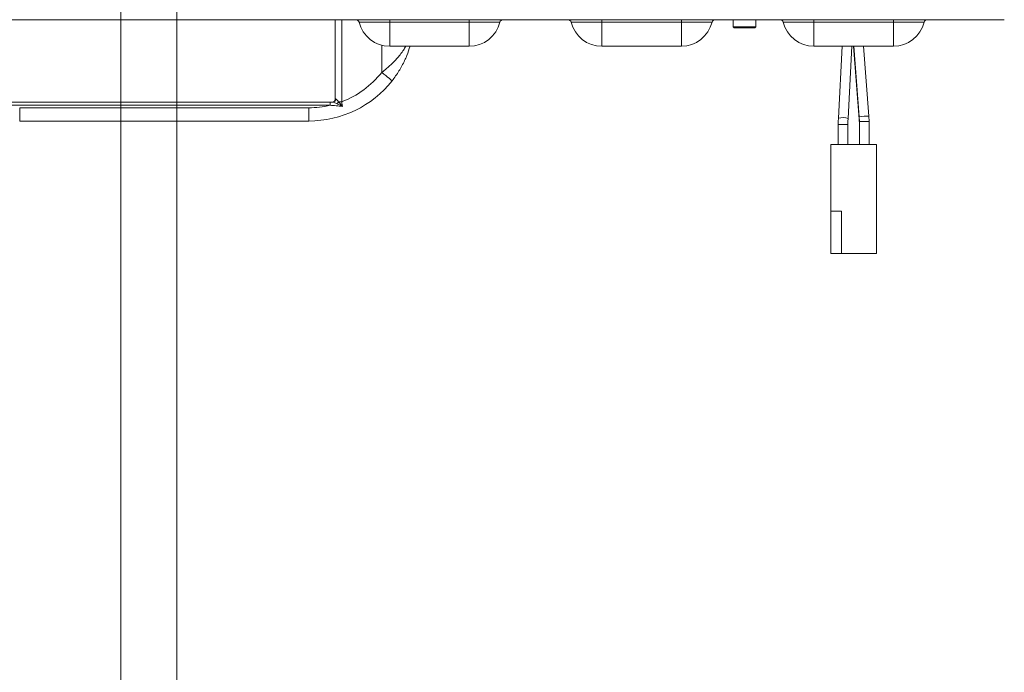
# Model space of a CAD drawing. Extents: x -180 to -52, y -401 to 156.
# Drawn here: x -93 to -84, y -94 to -88 of the extents above; entities that cross this region are included whole.
import ezdxf

# ---------------------------------------------------------------- set-up
doc = ezdxf.new("R2010")
doc.units = 0
doc.header["$LTSCALE"] = 3
doc.header["$MEASUREMENT"] = 0
doc.layers.add('CPU', color=250, linetype='CONTINUOUS')
doc.layers.add('GRILL', color=7, linetype='CONTINUOUS')

msp = doc.modelspace()

# ---------------------------------------------------------------- linework, layer by layer
at = {"layer": 'CPU', "color": 7, "linetype": 'Continuous', "lineweight": 15}
for p, q in [((-83.93192, -87.99252), (-99.77232, -87.99252)), ((-90.23962, -88.73952), (-90.23962, -87.99252)), ((-90.17962, -87.99252), (-90.17962, -88.76615)), ((-89.72712, -88.01605), (-89.72712, -87.99252)), ((-88.97712, -88.01605), (-88.97712, -87.99252)), ((-87.72712, -88.01605), (-87.72712, -87.99252)), ((-86.97712, -88.01605), (-86.97712, -87.99252)), ((-86.48992, -87.99252), (-86.48992, -88.05918)), ((-86.27338, -88.05918), (-86.27338, -87.99252)), ((-85.72712, -88.01605), (-85.72712, -87.99252)), ((-84.97712, -88.01605), (-84.97712, -87.99252)), ((-89.72712, -88.01605), (-90.01625, -88.01605)), ((-88.97712, -88.01605), (-89.72712, -88.01605)), ((-89.72712, -88.24252), (-89.72712, -88.01605)), ((-88.68799, -88.01605), (-88.97712, -88.01605)), ((-88.97712, -88.24252), (-88.97712, -88.01605)), ((-87.72712, -88.01605), (-88.01625, -88.01605)), ((-86.97712, -88.01605), (-87.72712, -88.01605)), ((-87.72712, -88.24252), (-87.72712, -88.01605)), ((-86.68799, -88.01605), (-86.97712, -88.01605)), ((-86.97712, -88.24252), (-86.97712, -88.01605)), ((-86.48992, -88.05918), (-86.47909, -88.07)), ((-86.27338, -88.05918), (-86.48992, -88.05918)), ((-86.28421, -88.07), (-86.47909, -88.07)), ((-86.28421, -88.07), (-86.27338, -88.05918)), ((-85.72712, -88.01605), (-86.01625, -88.01605)), ((-84.97712, -88.01605), (-85.72712, -88.01605)), ((-85.72712, -88.24252), (-85.72712, -88.01605)), ((-84.68799, -88.01605), (-84.97712, -88.01605)), ((-84.97712, -88.24252), (-84.97712, -88.01605)), ((-89.72712, -88.24252), (-88.97712, -88.24252)), ((-87.72712, -88.24252), (-86.97712, -88.24252)), ((-85.72712, -88.24252), (-84.97712, -88.24252)), ((-85.46214, -88.24252), (-85.4961, -88.9203)), ((-85.40522, -88.92486), (-85.37103, -88.24252)), ((-85.35333, -88.24252), (-85.29938, -88.93113)), ((-85.34986, -88.24252), (-85.29927, -88.90855)), ((-85.20853, -88.90165), (-85.2586, -88.24252)), ((-90.23962, -88.73952), (-90.23623, -88.73952)), ((-93.41494, -88.76952), (-90.28931, -88.76952)), ((-90.28931, -88.79952), (-93.41494, -88.79952)), ((-93.21563, -88.82252), (-93.21563, -88.94752)), ((-93.21563, -88.82252), (-90.48861, -88.82252)), ((-90.48861, -88.82252), (-90.48861, -88.94752)), ((-90.28931, -88.76952), (-90.28931, -88.79952)), ((-90.28931, -88.76952), (-90.26454, -88.76952)), ((-90.20913, -88.76615), (-90.17962, -88.76615)), ((-85.29938, -88.93113), (-85.29762, -88.97599)), ((-85.29927, -88.90855), (-85.29762, -88.95205)), ((-85.20662, -88.95205), (-85.20853, -88.90165)), ((-90.48861, -88.94752), (-93.21563, -88.94752)), ((-85.49762, -88.98107), (-85.49762, -89.16752)), ((-85.40662, -89.16752), (-85.40662, -88.98107)), ((-85.29762, -88.95205), (-85.29762, -89.16752)), ((-85.20662, -89.16752), (-85.20662, -88.95205)), ((-85.56712, -89.16752), (-85.56712, -89.79752)), ((-85.13712, -89.16752), (-85.56712, -89.16752)), ((-85.13712, -89.16752), (-85.13712, -90.19752)), ((-85.46712, -89.79752), (-85.56712, -89.79752)), ((-85.56712, -89.79752), (-85.56712, -90.19752)), ((-85.46712, -89.79752), (-85.46712, -90.19752)), ((-85.56712, -90.19752), (-85.46712, -90.19752)), ((-85.13712, -90.19752), (-85.46712, -90.19752))]:
    msp.add_line(p, q, dxfattribs=at)
at = {"layer": 'CPU', "color": 8, "linetype": 'Continuous', "lineweight": 15}
for p, q in [((-89.80218, -88.49015), (-89.80218, -88.23291)), ((-85.40662, -88.98107), (-85.49762, -88.98107)), ((-85.20662, -88.95205), (-85.29762, -88.95205))]:
    msp.add_line(p, q, dxfattribs=at)
at = {"layer": 'CPU', "color": 7, "linetype": 'Continuous', "lineweight": 15, "flags": 128}
msp.add_lwpolyline([(-89.80218, -88.49015), (-89.78305, -88.50528), (-89.76466, -88.51982), (-89.7477, -88.53322), (-89.73284, -88.54497), (-89.72065, -88.55461), (-89.71159, -88.56177), (-89.70601, -88.56618), (-89.70412, -88.56767)], dxfattribs=at)
at = {"layer": 'CPU', "color": 7, "linetype": 'Continuous', "lineweight": 15}
for centre, radius, start, end in [((-90.04629, -88.02346), 0.03094, 13.858269, 90), ((-88.65795, -88.02346), 0.03094, 90, 166.141731), ((-88.04629, -88.02346), 0.03094, 13.858269, 90), ((-86.65795, -88.02346), 0.03094, 90, 166.141731), ((-86.04629, -88.02346), 0.03094, 13.858269, 90), ((-84.65795, -88.02346), 0.03094, 90, 166.141731), ((-89.72712, -87.94472), 0.2978, 193.858269, 270), ((-88.97712, -87.94472), 0.2978, 270, 346.141731), ((-87.72712, -87.94472), 0.2978, 193.858269, 270), ((-86.97712, -87.94472), 0.2978, 270, 346.141731), ((-85.72712, -87.94472), 0.2978, 193.858269, 270), ((-84.97712, -87.94472), 0.2978, 270, 346.141731), ((-90.48861, -87.94752), 0.875, 290.678756, 321.673094), ((-90.48861, -87.94752), 1, 270, 321.673094), ((-90.26962, -88.73952), 0.03, 270, 0), ((-90.26541, -88.74035), 0.02919, 271.71268, 1.615047), ((-90.48861, -87.94752), 0.875, 270, 283.165988), ((-90.27045, -88.72327), 0.07483, 307.239343, 325.031483)]:
    msp.add_arc(centre, radius, start, end, dxfattribs=at)
at = {"layer": 'CPU', "color": 8, "linetype": 'Continuous', "lineweight": 15}
for centre, radius, start, end in [((-85.45795, -89.06791), 0.15246, 69.764344, 104.49216), ((-85.23252, -89.18661), 0.28596, 85.188305, 103.49903)]:
    msp.add_arc(centre, radius, start, end, dxfattribs=at)
msp.add_open_spline([(-89.80218, -88.49015), (-89.78573, -88.47723), (-89.74178, -88.44271), (-89.67596, -88.38018), (-89.62726, -88.32194), (-89.59359, -88.27562), (-89.58234, -88.25537), (-89.5752, -88.24252)], degree=3, knots=[0, 0, 0, 0, 0.1758958, 0.4699861, 0.7751214, 0.8573486, 1, 1, 1, 1], dxfattribs=at)
at = {"layer": 'CPU', "color": 7, "linetype": 'Continuous', "lineweight": 15}
for points, knots in [([(-89.53517, -88.24252), (-89.54404, -88.27132), (-89.56345, -88.33436), (-89.60986, -88.42815), (-89.65853, -88.508), (-89.69279, -88.55283), (-89.70412, -88.56767)], [0, 0, 0, 0, 0.2522267, 0.5522288, 0.8518062, 1, 1, 1, 1]), ([(-90.23623, -88.73952), (-90.2347, -88.74001), (-90.23102, -88.74118), (-90.22129, -88.75058), (-90.21364, -88.76038), (-90.20913, -88.76615)], [0, 0, 0, 0, 0.2269084, 0.5446762, 1, 1, 1, 1]), ([(-90.17255, -88.80916), (-90.19237, -88.80734), (-90.23112, -88.80378), (-90.27021, -88.80092), (-90.28931, -88.79952)], [0, 0, 0, 0, 0.5114538, 1, 1, 1, 1]), ([(-90.22516, -88.78284), (-90.23171, -88.77994), (-90.24287, -88.77501), (-90.25656, -88.77043), (-90.26225, -88.76978), (-90.26454, -88.76952)], [0, 0, 0, 0, 0.458473, 0.7819999, 1, 1, 1, 1]), ([(-90.17255, -88.80916), (-90.17268, -88.8091), (-90.17562, -88.8077), (-90.18639, -88.80245), (-90.20398, -88.79333), (-90.21851, -88.78613), (-90.22516, -88.78284)], [0, 0, 0, 0, 0.0076557, 0.1697774, 0.6200099, 1, 1, 1, 1]), ([(-90.20913, -88.76615), (-90.20451, -88.77155), (-90.19448, -88.78326), (-90.18207, -88.79818), (-90.17464, -88.80678), (-90.17262, -88.80908), (-90.17255, -88.80916)], [0, 0, 0, 0, 0.3831878, 0.8312669, 0.993908, 1, 1, 1, 1]), ([(-90.17962, -88.76615), (-90.17943, -88.76728), (-90.17797, -88.77593), (-90.17555, -88.79058), (-90.17347, -88.80347), (-90.17255, -88.80916)], [0, 0, 0, 0, 0.0770011, 0.5927599, 1, 1, 1, 1]), ([(-85.4961, -88.9203), (-85.49669, -88.93457), (-85.49752, -88.95479), (-85.4976, -88.97509), (-85.49762, -88.98107)], [0, 0, 0, 0, 0.7054144, 1, 1, 1, 1]), ([(-85.40662, -88.98107), (-85.4065, -88.96782), (-85.40634, -88.94902), (-85.40547, -88.93036), (-85.40522, -88.92486)], [0, 0, 0, 0, 0.705414, 1, 1, 1, 1])]:
    msp.add_open_spline(points, degree=3, knots=knots, dxfattribs=at)
at = {"layer": 'GRILL', "color": 7, "linetype": 'Continuous', "lineweight": 15}
for p, q in [((-92.26301, -122.74019), (-92.26301, -80.86519)), ((-91.73294, -122.74019), (-91.73294, -80.86519))]:
    msp.add_line(p, q, dxfattribs=at)

doc.saveas('drawing.dxf')
